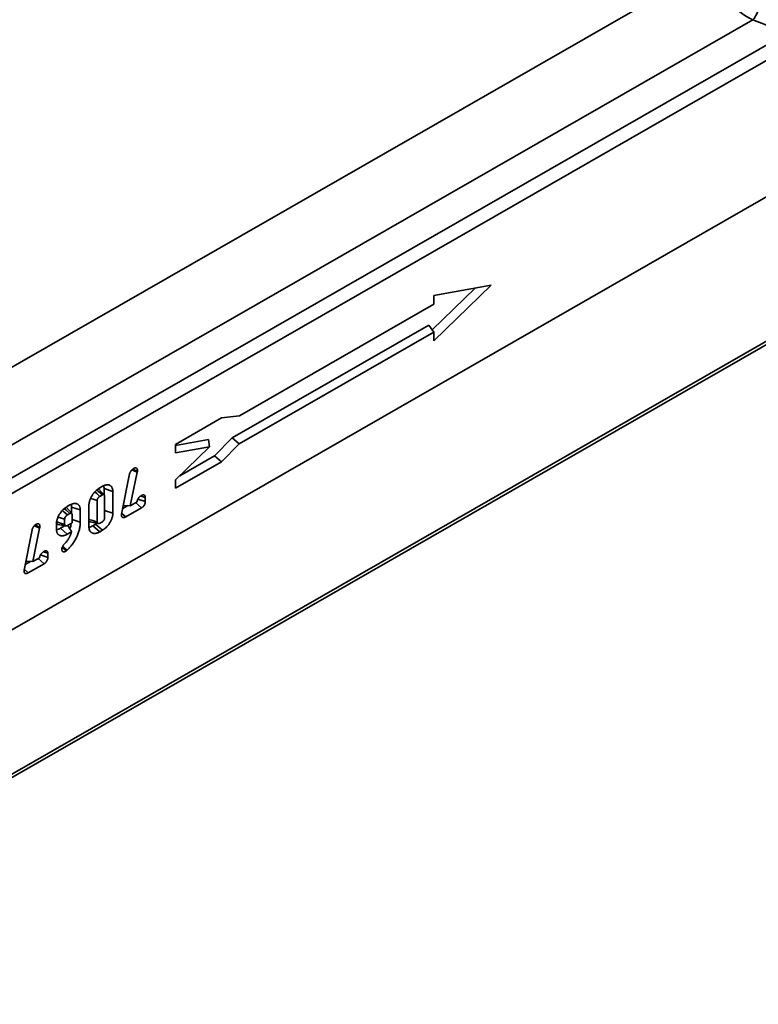
# Model space of a CAD drawing. Units: millimetres. Extents: x -29 to 536, y -3 to 370.
# Drawn here: x 380 to 395, y 92 to 112 of the extents above; entities that cross this region are included whole.
import ezdxf

# ---------------------------------------------------------------- set-up
doc = ezdxf.new("R2010")
doc.units = ezdxf.units.MM

msp = doc.modelspace()

# ---------------------------------------------------------------- linework, layer by layer
at = {"color": 7, "linetype": 'Continuous', "lineweight": 35}
for p, q in [((334.930135, 77.192748), (405.640813, 117.750727)), ((405.777299, 117.508711), (335.066621, 76.950732)), ((405.777299, 114.69241), (335.066621, 74.134432)), ((335.101976, 74.154711), (405.741944, 114.672131)), ((395.180782, 112.432887), (372.172713, 99.236001)), ((395.779108, 112.198776), (395.180782, 112.432887)), ((405.741944, 111.690418), (335.101976, 71.172997)), ((335.057968, 71.076007), (405.697935, 111.593427)), ((389.439023, 106.887137), (388.553106, 106.026479)), ((389.771913, 106.945614), (388.588055, 105.795511)), ((388.588055, 106.737651), (389.771913, 106.945614)), ((388.588055, 106.556225), (388.588055, 106.737651)), ((384.570436, 104.251813), (388.588055, 106.556225)), ((388.484528, 106.123687), (384.419855, 103.792286)), ((388.588055, 105.976938), (384.568277, 103.671288)), ((388.484528, 106.123687), (388.588055, 105.976938)), ((388.588055, 105.795511), (388.588055, 105.976938)), ((383.25341, 103.660229), (384.204904, 104.205983)), ((384.204904, 104.205983), (384.570436, 104.251813)), ((383.931592, 103.757976), (383.25341, 103.638843)), ((383.931592, 103.757976), (383.956365, 103.609953)), ((384.419855, 103.792286), (384.056407, 103.422762)), ((384.419855, 103.792286), (384.568277, 103.671288)), ((383.25341, 103.486468), (383.25341, 103.660229)), ((383.25341, 102.92704), (383.956365, 103.609953)), ((383.956365, 103.609953), (383.25341, 103.486468)), ((384.568277, 103.671288), (384.204829, 103.301763)), ((384.056407, 103.422762), (383.341723, 103.012835)), ((384.056407, 103.422762), (384.204829, 103.301763)), ((382.35156, 103.13503), (382.456579, 103.087049)), ((382.364436, 103.146928), (382.465393, 103.105888)), ((384.204829, 103.301763), (383.25341, 102.756051)), ((382.137729, 102.214825), (382.303051, 103.052718)), ((382.456579, 103.087049), (382.316943, 102.392765)), ((382.465393, 103.105888), (382.456579, 103.087049)), ((383.25341, 102.756051), (383.25341, 102.92704)), ((381.779858, 102.613506), (381.669764, 102.737288)), ((381.686605, 102.761546), (381.741856, 102.793237)), ((381.776902, 102.748011), (381.776902, 102.616828)), ((381.776902, 102.748011), (381.956217, 102.689244)), ((381.7397, 102.61538), (381.688663, 102.586107)), ((381.786717, 102.142761), (381.786717, 102.588233)), ((381.956217, 102.689244), (381.956217, 102.236176)), ((382.474482, 102.53069), (382.627543, 102.479202)), ((382.540025, 102.592752), (382.627543, 102.564405)), ((382.627543, 102.564405), (382.627543, 102.479202)), ((381.108472, 102.228871), (380.998506, 102.352508)), ((381.015272, 102.376486), (381.07053, 102.40818)), ((381.105577, 102.363109), (381.105577, 102.232126)), ((381.105577, 102.363109), (381.284892, 102.304342)), ((381.462981, 101.953317), (381.462981, 102.406307)), ((381.632482, 102.499466), (381.632482, 102.054592)), ((382.269415, 102.395014), (382.161013, 102.332837)), ((382.17417, 102.39952), (382.316943, 102.392765)), ((382.549493, 102.34953), (382.222707, 102.162093)), ((382.316943, 102.392765), (382.458273, 102.473828)), ((382.427937, 102.456429), (382.549493, 102.34953)), ((380.961156, 102.114556), (380.961156, 102.005795)), ((381.068293, 102.230277), (381.017338, 102.20105)), ((381.115391, 102.03914), (381.115391, 102.203342)), ((381.115391, 102.108934), (381.284892, 102.052324)), ((381.284892, 102.304342), (381.284892, 102.052324)), ((381.786717, 102.292897), (381.956217, 102.236176)), ((382.136039, 102.199039), (382.137729, 102.214825)), ((382.141538, 102.234133), (382.222707, 102.162093)), ((380.442602, 101.931879), (380.302967, 101.237596)), ((380.337584, 101.979861), (380.442602, 101.931879)), ((380.35046, 101.991759), (380.451416, 101.950719)), ((380.451416, 101.950719), (380.442602, 101.931879)), ((380.791656, 101.905843), (380.791656, 102.020292)), ((380.819738, 102.00649), (380.982485, 101.97387)), ((380.958522, 101.978673), (380.872492, 101.929328)), ((380.872492, 101.929328), (381.013403, 101.804021)), ((381.017528, 101.983008), (381.115391, 102.03914)), ((381.491463, 102.056292), (381.654094, 102.023701)), ((381.600125, 102.011125), (381.545681, 101.979898)), ((381.545681, 101.979898), (381.686587, 101.854587)), ((381.600125, 102.011125), (381.741861, 101.886291)), ((381.688871, 102.032518), (381.73963, 102.061632)), ((380.123752, 101.059656), (380.289075, 101.897548)), ((381.104005, 101.855988), (381.013403, 101.804021)), ((381.099708, 101.863934), (381.104005, 101.855988)), ((381.741861, 101.886291), (381.686587, 101.854587)), ((380.909342, 101.527968), (380.993308, 101.456868)), ((380.918011, 101.547534), (381.013722, 101.473677)), ((380.302967, 101.237596), (380.444296, 101.318659)), ((380.413961, 101.301259), (380.535516, 101.19436)), ((380.460506, 101.37552), (380.613566, 101.324032)), ((380.526048, 101.437582), (380.613566, 101.409235)), ((380.613566, 101.409235), (380.613566, 101.324032)), ((381.013722, 101.473677), (380.993308, 101.456868)), ((380.255438, 101.239844), (380.147037, 101.177668)), ((380.160194, 101.244351), (380.302967, 101.237596)), ((380.535516, 101.19436), (380.208731, 101.006924)), ((380.122063, 101.04387), (380.123752, 101.059656)), ((380.127562, 101.078964), (380.208731, 101.006924))]:
    msp.add_line(p, q, dxfattribs=at)
at = {"color": 8, "linetype": 'Continuous', "lineweight": 35}
msp.add_line((372.086235, 100.787903), (394.372312, 113.570672), dxfattribs=at)
at = {"color": 7, "linetype": 'Continuous', "lineweight": 35, "flags": 128}
for points in [[(381.585419, 102.676564), (381.62269, 102.643906), (381.688663, 102.586107)], [(381.626191, 102.7168), (381.662334, 102.684509), (381.7397, 102.61538)], [(380.954175, 102.332338), (380.991381, 102.299066), (381.068293, 102.230277)], [(380.914401, 102.291238), (380.946534, 102.263082), (381.017338, 102.20105)], [(381.462981, 102.109475), (381.542163, 102.083833), (381.632482, 102.054592)], [(380.781841, 102.063924), (380.876551, 102.033219), (380.961156, 102.005795)]]:
    msp.add_lwpolyline(points, dxfattribs=at)
at = {"color": 7, "linetype": 'Continuous', "lineweight": 35}
msp.add_arc((394.880439, 112.714837), 0.411949, 316.8092504, 356.6926679, dxfattribs=at)
msp.add_ellipse((395.210018, 113.24), major_axis=(-0.662356, 0.762965), ratio=0.672205134, start_param=0.658878638, end_param=2.19476838, dxfattribs=at)
for points, knots in [([(382.338187, 103.12113), (382.339802, 103.122846), (382.341417, 103.124561), (382.343031, 103.126277), (382.345043, 103.128414), (382.347426, 103.130954), (382.351622, 103.135229), (382.353125, 103.13673), (382.356353, 103.139847), (382.35813, 103.141503), (382.366505, 103.149015), (382.372105, 103.153255), (382.376408, 103.156575), (382.377721, 103.157587), (382.379034, 103.1586), (382.380346, 103.159612)], [-0.200691955, -0.200691955, -0.200691955, -0.200691955, 0, 0, 0, 0.25, 0.25, 0.375, 0.375, 0.5, 0.5, 1, 1, 1, 1.152495246, 1.152495246, 1.152495246, 1.152495246]), ([(382.380346, 103.159612), (382.381677, 103.160312), (382.383007, 103.161012), (382.384337, 103.161712), (382.387132, 103.163183), (382.3905, 103.16497), (382.398348, 103.168687), (382.402823, 103.170613), (382.410219, 103.172939), (382.412858, 103.173624), (382.417973, 103.174599), (382.420449, 103.174903), (382.425232, 103.175182), (382.427458, 103.175173), (382.432287, 103.174776), (382.434868, 103.174367), (382.440196, 103.172772), (382.442955, 103.171515), (382.447646, 103.168499), (382.449703, 103.166728), (382.455161, 103.160865), (382.457813, 103.15627), (382.46079, 103.14901), (382.461653, 103.146426), (382.462732, 103.142286), (382.463055, 103.140863), (382.463625, 103.137926), (382.463874, 103.136376), (382.464855, 103.128926), (382.464906, 103.124078), (382.464992, 103.120886), (382.465125, 103.115886), (382.465259, 103.110887), (382.465393, 103.105888)], [-0.059501029, -0.059501029, -0.059501029, -0.059501029, 0, 0, 0, 0.125, 0.125, 0.25, 0.25, 0.3125, 0.3125, 0.375, 0.375, 0.4375, 0.4375, 0.5, 0.5, 0.5625, 0.5625, 0.625, 0.625, 0.75, 0.75, 0.8125, 0.8125, 0.84375, 0.84375, 0.875, 0.875, 1, 1, 1, 1.195758432, 1.195758432, 1.195758432, 1.195758432]), ([(382.303051, 103.052718), (382.303452, 103.054015), (382.303854, 103.055312), (382.304255, 103.056609), (382.304733, 103.058155), (382.305487, 103.060654), (382.307313, 103.065867), (382.30807, 103.067917), (382.309788, 103.072193), (382.310649, 103.074181), (382.313158, 103.079694), (382.314725, 103.082771), (382.316731, 103.086576), (382.317329, 103.087686), (382.318574, 103.089959), (382.319201, 103.091086), (382.321098, 103.094435), (382.322382, 103.096628), (382.32498, 103.100932), (382.326301, 103.103052), (382.330009, 103.108868), (382.332218, 103.112172), (382.334082, 103.114969), (382.33545, 103.117023), (382.336819, 103.119077), (382.338187, 103.12113)], [-0.104901489, -0.104901489, -0.104901489, -0.104901489, 0, 0, 0, 0.125, 0.125, 0.1875, 0.1875, 0.25, 0.25, 0.375, 0.375, 0.4375, 0.4375, 0.5, 0.5, 0.625, 0.625, 0.75, 0.75, 1, 1, 1, 1.1835297, 1.1835297, 1.1835297, 1.1835297]), ([(381.462981, 102.406307), (381.462986, 102.406505), (381.46299, 102.406703), (381.462995, 102.406901), (381.46307, 102.410222), (381.46315, 102.413853), (381.463471, 102.421812), (381.463722, 102.426231), (381.464976, 102.440068), (381.46635, 102.449216), (381.4699, 102.467532), (381.472143, 102.476894), (381.476061, 102.490744), (381.477451, 102.495318), (381.480368, 102.50437), (381.481896, 102.50887), (381.485249, 102.51817), (381.487059, 102.52292), (381.491002, 102.532601), (381.493078, 102.537375), (381.49931, 102.551065), (381.503431, 102.559385), (381.512264, 102.576294), (381.516953, 102.584737), (381.526705, 102.601255), (381.531771, 102.609353), (381.542281, 102.625243), (381.547709, 102.633015), (381.559015, 102.648312), (381.564902, 102.655837), (381.577013, 102.670392), (381.583272, 102.67746), (381.595868, 102.690848), (381.602178, 102.697163), (381.621427, 102.715394), (381.634717, 102.726524), (381.651327, 102.738749), (381.654648, 102.741112), (381.661281, 102.745676), (381.664625, 102.747896), (381.674371, 102.754165), (381.680453, 102.757831), (381.686108, 102.761246), (381.686274, 102.761346), (381.686439, 102.761446), (381.686605, 102.761546)], [-0.001862145, -0.001862145, -0.001862145, -0.001862145, 0, 0, 0, 0.03125, 0.03125, 0.0625, 0.0625, 0.125, 0.125, 0.1875, 0.1875, 0.21875, 0.21875, 0.25, 0.25, 0.28125, 0.28125, 0.3125, 0.3125, 0.375, 0.375, 0.4375, 0.4375, 0.5, 0.5, 0.5625, 0.5625, 0.625, 0.625, 0.6875, 0.6875, 0.75, 0.75, 0.875, 0.875, 0.90625, 0.90625, 0.9375, 0.9375, 1, 1, 1, 1.001832433, 1.001832433, 1.001832433, 1.001832433]), ([(381.741856, 102.793237), (381.741959, 102.793294), (381.742062, 102.793351), (381.742165, 102.793409), (381.747664, 102.796458), (381.753842, 102.799906), (381.764092, 102.804952), (381.767565, 102.806544), (381.774209, 102.8094), (381.777443, 102.810698), (381.783734, 102.813097), (381.786813, 102.814213), (381.793158, 102.816371), (381.796379, 102.817392), (381.802905, 102.819265), (381.806208, 102.820109), (381.812664, 102.821556), (381.815847, 102.822168), (381.825253, 102.823701), (381.831394, 102.824341), (381.843579, 102.824809), (381.849555, 102.824618), (381.866871, 102.822827), (381.877754, 102.819963), (381.89262, 102.813723), (381.897383, 102.811347), (381.906754, 102.805695), (381.911291, 102.802416), (381.919763, 102.795114), (381.923753, 102.791087), (381.931286, 102.781959), (381.934774, 102.776877), (381.940969, 102.765863), (381.943682, 102.759924), (381.948312, 102.747423), (381.950265, 102.740801), (381.95338, 102.726663), (381.954528, 102.719183), (381.955896, 102.703446), (381.956049, 102.696094), (381.956202, 102.689849), (381.956207, 102.689648), (381.956212, 102.689446), (381.956217, 102.689244)], [-0.001171648, -0.001171648, -0.001171648, -0.001171648, 0, 0, 0, 0.0625, 0.0625, 0.09375, 0.09375, 0.125, 0.125, 0.15625, 0.15625, 0.1875, 0.1875, 0.21875, 0.21875, 0.25, 0.25, 0.3125, 0.3125, 0.375, 0.375, 0.5, 0.5, 0.5625, 0.5625, 0.625, 0.625, 0.6875, 0.6875, 0.75, 0.75, 0.8125, 0.8125, 0.875, 0.875, 0.9375, 0.9375, 1, 1, 1, 1.002019903, 1.002019903, 1.002019903, 1.002019903]), ([(381.767902, 102.793291), (381.771683, 102.783028), (381.776692, 102.769433), (381.776861, 102.752228), (381.776902, 102.748011)], [0, 0, 0, 0, 0.75491215, 1, 1, 1, 1]), ([(381.498505, 102.544822), (381.515431, 102.539095), (381.56009, 102.523984), (381.604748, 102.508859), (381.632482, 102.499466)], [0, 0, 0, 0, 0.37899793, 1, 1, 1, 1]), ([(381.688663, 102.586107), (381.68318, 102.582703), (381.678784, 102.579906), (381.674642, 102.576889), (381.673864, 102.5763), (381.672251, 102.575029), (381.671442, 102.574368), (381.669016, 102.572311), (381.667399, 102.570841), (381.662618, 102.566197), (381.659485, 102.562749), (381.653367, 102.555184), (381.65046, 102.55116), (381.645266, 102.543061), (381.642926, 102.538915), (381.63883, 102.530575), (381.637173, 102.52657), (381.634884, 102.519726), (381.634067, 102.516363), (381.633131, 102.510222), (381.632806, 102.505786), (381.632482, 102.499466)], [0.0053694506, 0.0053694506, 0.0053694506, 0.0053694506, 0.125, 0.125, 0.15625, 0.15625, 0.1875, 0.1875, 0.25, 0.25, 0.375, 0.375, 0.5, 0.5, 0.625, 0.625, 0.75, 0.75, 0.875, 0.875, 0.99210551, 0.99210551, 0.99210551, 0.99210551]), ([(381.786717, 102.588233), (381.786477, 102.593963), (381.786212, 102.598048), (381.785737, 102.601031), (381.785634, 102.601562), (381.785366, 102.602729), (381.785208, 102.603325), (381.78466, 102.605133), (381.784193, 102.606368), (381.782496, 102.610042), (381.781095, 102.61218), (381.778802, 102.614651), (381.777954, 102.615415), (381.77596, 102.61692), (381.774833, 102.617639), (381.77233, 102.618987), (381.770997, 102.619593), (381.768433, 102.620545), (381.767166, 102.620907), (381.764687, 102.621415), (381.763451, 102.621567), (381.760692, 102.621704), (381.759209, 102.621682), (381.756049, 102.621445), (381.754447, 102.621235), (381.751742, 102.620712), (381.750574, 102.620392), (381.749142, 102.619899), (381.748644, 102.619708), (381.747324, 102.619152), (381.746543, 102.618801), (381.744037, 102.617609), (381.742052, 102.616596), (381.7397, 102.61538)], [0.0064727564, 0.0064727564, 0.0064727564, 0.0064727564, 0.125, 0.125, 0.15625, 0.15625, 0.1875, 0.1875, 0.25, 0.25, 0.375, 0.375, 0.4375, 0.4375, 0.5, 0.5, 0.5625, 0.5625, 0.625, 0.625, 0.6875, 0.6875, 0.75, 0.75, 0.8125, 0.8125, 0.875, 0.875, 0.90625, 0.90625, 0.9375, 0.9375, 0.9930644475, 0.9930644475, 0.9930644475, 0.9930644475]), ([(382.458273, 102.473828), (382.458318, 102.474656), (382.458372, 102.47555), (382.458548, 102.47801), (382.45869, 102.479674), (382.459099, 102.483358), (382.459375, 102.485426), (382.460431, 102.491843), (382.461371, 102.496072), (382.463615, 102.504384), (382.46488, 102.508374), (382.467949, 102.516792), (382.469765, 102.521213), (382.473031, 102.528104), (382.474232, 102.53048), (382.476671, 102.535014), (382.477916, 102.537192), (382.484202, 102.547648), (382.489358, 102.554599), (382.499645, 102.566847), (382.504791, 102.572074), (382.51407, 102.580663), (382.518132, 102.584053), (382.524588, 102.589073), (382.526762, 102.590691), (382.531151, 102.593803), (382.533357, 102.595284), (382.539411, 102.599194), (382.542901, 102.601255), (382.545833, 102.602998), (382.546183, 102.603206), (382.546534, 102.603415), (382.546885, 102.603624)], [0.0424337394, 0.0424337394, 0.0424337394, 0.0424337394, 0.0625, 0.0625, 0.09375, 0.09375, 0.125, 0.125, 0.1875, 0.1875, 0.25, 0.25, 0.3125, 0.3125, 0.34375, 0.34375, 0.375, 0.375, 0.5, 0.5, 0.625, 0.625, 0.75, 0.75, 0.8125, 0.8125, 0.875, 0.875, 1, 1, 1, 1.0149498197, 1.0149498197, 1.0149498197, 1.0149498197]), ([(382.546885, 102.603624), (382.547235, 102.603809), (382.547586, 102.603995), (382.547936, 102.604181), (382.549274, 102.60489), (382.550952, 102.605786), (382.55398, 102.607296), (382.555074, 102.607826), (382.55743, 102.608907), (382.558729, 102.609472), (382.562593, 102.611031), (382.564957, 102.611833), (382.56928, 102.613133), (382.571154, 102.613615), (382.576856, 102.614933), (382.58109, 102.615664), (382.58762, 102.615989), (382.589797, 102.615972), (382.594127, 102.615639), (382.596246, 102.615335), (382.600619, 102.614325), (382.602881, 102.613608), (382.607433, 102.611529), (382.609764, 102.61012), (382.613976, 102.606686), (382.615881, 102.604676), (382.619279, 102.600073), (382.620789, 102.597411), (382.623188, 102.591959), (382.624107, 102.589163), (382.625538, 102.583602), (382.626055, 102.580785), (382.627142, 102.572964), (382.627318, 102.568662), (382.627476, 102.565665), (382.627498, 102.565245), (382.627521, 102.564825), (382.627543, 102.564405)], [-0.016384577, -0.016384577, -0.016384577, -0.016384577, 0, 0, 0, 0.0625, 0.0625, 0.09375, 0.09375, 0.125, 0.125, 0.1875, 0.1875, 0.25, 0.25, 0.375, 0.375, 0.4375, 0.4375, 0.5, 0.5, 0.5625, 0.5625, 0.625, 0.625, 0.6875, 0.6875, 0.75, 0.75, 0.8125, 0.8125, 0.875, 0.875, 1, 1, 1, 1.017526007, 1.017526007, 1.017526007, 1.017526007]), ([(380.791656, 102.020292), (380.79166, 102.020479), (380.791664, 102.020666), (380.791668, 102.020852), (380.791739, 102.024183), (380.791815, 102.027834), (380.792053, 102.033851), (380.792154, 102.035947), (380.792426, 102.040333), (380.7926, 102.042661), (380.793242, 102.049648), (380.793808, 102.054244), (380.795122, 102.063259), (380.795854, 102.067605), (380.797518, 102.076512), (380.798459, 102.081077), (380.800613, 102.090435), (380.80184, 102.095262), (380.805797, 102.109474), (380.808782, 102.11867), (380.815439, 102.137066), (380.819156, 102.146303), (380.827091, 102.164303), (380.831271, 102.17305), (380.840293, 102.19059), (380.845191, 102.199402), (380.854983, 102.215947), (380.859801, 102.223674), (380.870287, 102.239668), (380.876004, 102.247885), (380.887493, 102.263345), (380.893234, 102.270635), (380.911206, 102.292277), (380.924246, 102.306182), (380.943747, 102.324487), (380.950148, 102.330139), (380.963211, 102.34107), (380.969939, 102.346367), (380.983349, 102.356201), (380.99007, 102.360778), (381.003015, 102.369084), (381.009093, 102.372751), (381.014767, 102.37618), (381.014935, 102.376282), (381.015104, 102.376384), (381.015272, 102.376486)], [-0.001750564, -0.001750564, -0.001750564, -0.001750564, 0, 0, 0, 0.03125, 0.03125, 0.046875, 0.046875, 0.0625, 0.0625, 0.09375, 0.09375, 0.125, 0.125, 0.15625, 0.15625, 0.1875, 0.1875, 0.25, 0.25, 0.3125, 0.3125, 0.375, 0.375, 0.4375, 0.4375, 0.5, 0.5, 0.5625, 0.5625, 0.625, 0.625, 0.75, 0.75, 0.8125, 0.8125, 0.875, 0.875, 0.9375, 0.9375, 1, 1, 1, 1.001854751, 1.001854751, 1.001854751, 1.001854751]), ([(381.07053, 102.40818), (381.070634, 102.408238), (381.070737, 102.408295), (381.07084, 102.408352), (381.076336, 102.411401), (381.082513, 102.414848), (381.092759, 102.419893), (381.096232, 102.421484), (381.102875, 102.42434), (381.106107, 102.425637), (381.112396, 102.428036), (381.115474, 102.429152), (381.121818, 102.43131), (381.125039, 102.432331), (381.131564, 102.434204), (381.134868, 102.435049), (381.141321, 102.436495), (381.1445, 102.437106), (381.153892, 102.43864), (381.160031, 102.439289), (381.172274, 102.439754), (381.17825, 102.439531), (381.189576, 102.438391), (381.195081, 102.437503), (381.203354, 102.435479), (381.206106, 102.43468), (381.211389, 102.432903), (381.213944, 102.431924), (381.218897, 102.429828), (381.221281, 102.428723), (381.226049, 102.426316), (381.228418, 102.425017), (381.235441, 102.420784), (381.239992, 102.417496), (381.24846, 102.41019), (381.252445, 102.406166), (381.259974, 102.397038), (381.263461, 102.391955), (381.269653, 102.380943), (381.272364, 102.375005), (381.276991, 102.362506), (381.278943, 102.355885), (381.282056, 102.34175), (381.283204, 102.334272), (381.28457, 102.318539), (381.284724, 102.31119), (381.284877, 102.304947), (381.284882, 102.304745), (381.284887, 102.304543), (381.284892, 102.304342)], [-0.001171788, -0.001171788, -0.001171788, -0.001171788, 0, 0, 0, 0.0625, 0.0625, 0.09375, 0.09375, 0.125, 0.125, 0.15625, 0.15625, 0.1875, 0.1875, 0.21875, 0.21875, 0.25, 0.25, 0.3125, 0.3125, 0.375, 0.375, 0.4375, 0.4375, 0.46875, 0.46875, 0.5, 0.5, 0.53125, 0.53125, 0.5625, 0.5625, 0.625, 0.625, 0.6875, 0.6875, 0.75, 0.75, 0.8125, 0.8125, 0.875, 0.875, 0.9375, 0.9375, 1, 1, 1, 1.002020338, 1.002020338, 1.002020338, 1.002020338]), ([(381.094312, 102.416931), (381.099154, 102.404044), (381.105241, 102.387843), (381.10552, 102.367308), (381.105577, 102.363109)], [0, 0, 0, 0, 0.795480545, 1, 1, 1, 1]), ([(382.627543, 102.479202), (382.627531, 102.478882), (382.62752, 102.478563), (382.627508, 102.478244), (382.627397, 102.475176), (382.627287, 102.470809), (382.626347, 102.461974), (382.625893, 102.45873), (382.624695, 102.452103), (382.623943, 102.44865), (382.621133, 102.437881), (382.618533, 102.430207), (382.611527, 102.414371), (382.607278, 102.40659), (382.60014, 102.395732), (382.59766, 102.392279), (382.592528, 102.385706), (382.589837, 102.382553), (382.584783, 102.377046), (382.582379, 102.374629), (382.577889, 102.370336), (382.575828, 102.368473), (382.571488, 102.364732), (382.569273, 102.362921), (382.564755, 102.359444), (382.562379, 102.357735), (382.555979, 102.353393), (382.552535, 102.351358), (382.549936, 102.349796), (382.549788, 102.349708), (382.549641, 102.349619), (382.549493, 102.34953)], [-0.013007161, -0.013007161, -0.013007161, -0.013007161, 0, 0, 0, 0.125, 0.125, 0.1875, 0.1875, 0.25, 0.25, 0.375, 0.375, 0.5, 0.5, 0.5625, 0.5625, 0.625, 0.625, 0.6875, 0.6875, 0.75, 0.75, 0.8125, 0.8125, 0.875, 0.875, 1, 1, 1, 1.007114196, 1.007114196, 1.007114196, 1.007114196]), ([(380.826837, 102.160034), (380.841846, 102.154954), (380.886619, 102.139803), (380.931392, 102.124637), (380.961156, 102.114556)], [0, 0, 0, 0, 0.335221528, 1, 1, 1, 1]), ([(381.017338, 102.20105), (381.011859, 102.197649), (381.007466, 102.194854), (381.003325, 102.191839), (381.002548, 102.19125), (381.000936, 102.189981), (381.000128, 102.189321), (380.997703, 102.187266), (380.996088, 102.185798), (380.991313, 102.181161), (380.988183, 102.177719), (380.982058, 102.17015), (380.979151, 102.166128), (380.973993, 102.15809), (380.971658, 102.153951), (380.968496, 102.147535), (380.967514, 102.145388), (380.965872, 102.141484), (380.965191, 102.139683), (380.96409, 102.136414), (380.963635, 102.134844), (380.962834, 102.131571), (380.962506, 102.129924), (380.961808, 102.125321), (380.961482, 102.120863), (380.961156, 102.114556)], [0.0053745013, 0.0053745013, 0.0053745013, 0.0053745013, 0.125, 0.125, 0.15625, 0.15625, 0.1875, 0.1875, 0.25, 0.25, 0.375, 0.375, 0.5, 0.5, 0.625, 0.625, 0.6875, 0.6875, 0.75, 0.75, 0.8125, 0.8125, 0.875, 0.875, 0.992040138, 0.992040138, 0.992040138, 0.992040138]), ([(381.115391, 102.203342), (381.115154, 102.20908), (381.114889, 102.21315), (381.11442, 102.216083), (381.114318, 102.216603), (381.114049, 102.217766), (381.113889, 102.218366), (381.113328, 102.220207), (381.112845, 102.22149), (381.111661, 102.224081), (381.110995, 102.225316), (381.109635, 102.227449), (381.108927, 102.228378), (381.107479, 102.229969), (381.106679, 102.230698), (381.104783, 102.23213), (381.103709, 102.23281), (381.100136, 102.234685), (381.097466, 102.235629), (381.091896, 102.236749), (381.089046, 102.236926), (381.08355, 102.236526), (381.080907, 102.235944), (381.078112, 102.234947), (381.077521, 102.234716), (381.076061, 102.234094), (381.075223, 102.233715), (381.072612, 102.232477), (381.070614, 102.231465), (381.068293, 102.230277)], [0.0063920538, 0.0063920538, 0.0063920538, 0.0063920538, 0.125, 0.125, 0.15625, 0.15625, 0.1875, 0.1875, 0.25, 0.25, 0.3125, 0.3125, 0.375, 0.375, 0.4375, 0.4375, 0.5, 0.5, 0.625, 0.625, 0.75, 0.75, 0.875, 0.875, 0.90625, 0.90625, 0.9375, 0.9375, 0.9924168871, 0.9924168871, 0.9924168871, 0.9924168871]), ([(381.73963, 102.061632), (381.741969, 102.063116), (381.744, 102.064415), (381.747657, 102.066866), (381.749139, 102.067933), (381.752682, 102.070703), (381.755358, 102.073157), (381.760827, 102.078966), (381.763624, 102.08232), (381.767728, 102.087831), (381.769068, 102.089731), (381.771681, 102.093642), (381.772978, 102.095692), (381.775383, 102.099708), (381.776452, 102.10161), (381.778305, 102.105138), (381.779061, 102.106701), (381.780427, 102.109796), (381.7811, 102.111474), (381.782397, 102.115064), (381.783033, 102.117022), (381.784159, 102.120902), (381.784626, 102.122743), (381.785179, 102.125303), (381.785339, 102.126123), (381.785612, 102.127691), (381.785719, 102.128392), (381.786213, 102.132215), (381.786475, 102.13673), (381.786717, 102.142761)], [0.007474711, 0.007474711, 0.007474711, 0.007474711, 0.0625, 0.0625, 0.125, 0.125, 0.25, 0.25, 0.375, 0.375, 0.4375, 0.4375, 0.5, 0.5, 0.5625, 0.5625, 0.625, 0.625, 0.6875, 0.6875, 0.75, 0.75, 0.8125, 0.8125, 0.84375, 0.84375, 0.875, 0.875, 0.9934817979, 0.9934817979, 0.9934817979, 0.9934817979]), ([(381.956217, 102.236176), (381.956212, 102.235965), (381.956207, 102.235753), (381.956202, 102.235542), (381.956046, 102.229103), (381.955889, 102.22166), (381.954583, 102.204559), (381.953482, 102.19577), (381.950392, 102.177922), (381.948446, 102.169058), (381.943861, 102.15129), (381.941144, 102.142156), (381.934953, 102.124004), (381.931582, 102.115193), (381.924216, 102.09757), (381.920117, 102.088592), (381.907064, 102.062426), (381.897659, 102.046271), (381.882679, 102.022961), (381.877521, 102.015341), (381.866732, 102.000253), (381.861007, 101.99268), (381.852232, 101.981805), (381.849302, 101.978285), (381.843453, 101.971441), (381.84056, 101.968143), (381.831675, 101.958259), (381.825411, 101.951643), (381.812585, 101.939031), (381.806119, 101.933106), (381.796484, 101.924807), (381.79329, 101.922143), (381.786946, 101.917), (381.78383, 101.914544), (381.777474, 101.909667), (381.774219, 101.907239), (381.767552, 101.902461), (381.764081, 101.900073), (381.753849, 101.893377), (381.747676, 101.889739), (381.742175, 101.886478), (381.74207, 101.886416), (381.741966, 101.886353), (381.741861, 101.886291)], [-0.002050099, -0.002050099, -0.002050099, -0.002050099, 0, 0, 0, 0.0625, 0.0625, 0.125, 0.125, 0.1875, 0.1875, 0.25, 0.25, 0.3125, 0.3125, 0.375, 0.375, 0.5, 0.5, 0.5625, 0.5625, 0.625, 0.625, 0.65625, 0.65625, 0.6875, 0.6875, 0.75, 0.75, 0.8125, 0.8125, 0.84375, 0.84375, 0.875, 0.875, 0.90625, 0.90625, 0.9375, 0.9375, 1, 1, 1, 1.001189852, 1.001189852, 1.001189852, 1.001189852]), ([(382.222707, 102.162093), (382.222593, 102.16203), (382.222478, 102.161967), (382.222364, 102.161904), (382.219494, 102.160318), (382.216019, 102.158381), (382.209916, 102.155348), (382.207667, 102.154294), (382.203285, 102.152415), (382.201151, 102.15158), (382.196999, 102.150082), (382.19498, 102.149421), (382.191054, 102.148241), (382.18893, 102.147655), (382.182023, 102.146103), (382.176642, 102.145378), (382.165995, 102.146067), (382.160607, 102.147477), (382.153411, 102.151759), (382.151103, 102.153597), (382.147101, 102.157797), (382.14539, 102.160137), (382.140996, 102.167649), (382.138971, 102.173371), (382.13713, 102.183119), (382.136798, 102.186207), (382.136388, 102.191357), (382.136298, 102.193486), (382.136222, 102.195106), (382.136161, 102.196417), (382.1361, 102.197728), (382.136039, 102.199039)], [-0.004981141, -0.004981141, -0.004981141, -0.004981141, 0, 0, 0, 0.125, 0.125, 0.1875, 0.1875, 0.25, 0.25, 0.3125, 0.3125, 0.375, 0.375, 0.5, 0.5, 0.625, 0.625, 0.6875, 0.6875, 0.75, 0.75, 0.875, 0.875, 0.9375, 0.9375, 1, 1, 1, 1.050582905, 1.050582905, 1.050582905, 1.050582905]), ([(380.289075, 101.897548), (380.289476, 101.898845), (380.289877, 101.900142), (380.290279, 101.90144), (380.290757, 101.902985), (380.29151, 101.905485), (380.293337, 101.910698), (380.294093, 101.912748), (380.295811, 101.917023), (380.296673, 101.919011), (380.299181, 101.924525), (380.300749, 101.927602), (380.302754, 101.931407), (380.303353, 101.932517), (380.304597, 101.93479), (380.305225, 101.935916), (380.307122, 101.939266), (380.308406, 101.941459), (380.311003, 101.945763), (380.312325, 101.947882), (380.316033, 101.953698), (380.318242, 101.957002), (380.320106, 101.9598), (380.321474, 101.961853), (380.322842, 101.963907), (380.32421, 101.965961)], [-0.104901489, -0.104901489, -0.104901489, -0.104901489, 0, 0, 0, 0.125, 0.125, 0.1875, 0.1875, 0.25, 0.25, 0.375, 0.375, 0.4375, 0.4375, 0.5, 0.5, 0.625, 0.625, 0.75, 0.75, 1, 1, 1, 1.1835297, 1.1835297, 1.1835297, 1.1835297]), ([(380.32421, 101.965961), (380.325825, 101.967676), (380.32744, 101.969392), (380.329055, 101.971107), (380.331066, 101.973244), (380.33345, 101.975785), (380.337646, 101.98006), (380.339149, 101.981561), (380.342377, 101.984678), (380.344154, 101.986334), (380.352528, 101.993845), (380.358128, 101.998085), (380.362432, 102.001405), (380.363745, 102.002418), (380.365057, 102.00343), (380.36637, 102.004443)], [-0.200691955, -0.200691955, -0.200691955, -0.200691955, 0, 0, 0, 0.25, 0.25, 0.375, 0.375, 0.5, 0.5, 1, 1, 1, 1.152495246, 1.152495246, 1.152495246, 1.152495246]), ([(380.36637, 102.004443), (380.3677, 102.005143), (380.369031, 102.005843), (380.370361, 102.006543), (380.373156, 102.008014), (380.376524, 102.009801), (380.384372, 102.013518), (380.388846, 102.015444), (380.396243, 102.017769), (380.398882, 102.018454), (380.403996, 102.01943), (380.406472, 102.019734), (380.411255, 102.020013), (380.413481, 102.020004), (380.418311, 102.019606), (380.420892, 102.019198), (380.426219, 102.017603), (380.428979, 102.016346), (380.43367, 102.01333), (380.435727, 102.011559), (380.441184, 102.005696), (380.443837, 102.001101), (380.446813, 101.993841), (380.447677, 101.991256), (380.448755, 101.987117), (380.449079, 101.985694), (380.449648, 101.982756), (380.449898, 101.981206), (380.450879, 101.973756), (380.45093, 101.968908), (380.451015, 101.965716), (380.451149, 101.960717), (380.451283, 101.955718), (380.451416, 101.950719)], [-0.059501029, -0.059501029, -0.059501029, -0.059501029, 0, 0, 0, 0.125, 0.125, 0.25, 0.25, 0.3125, 0.3125, 0.375, 0.375, 0.4375, 0.4375, 0.5, 0.5, 0.5625, 0.5625, 0.625, 0.625, 0.75, 0.75, 0.8125, 0.8125, 0.84375, 0.84375, 0.875, 0.875, 1, 1, 1, 1.195758432, 1.195758432, 1.195758432, 1.195758432]), ([(381.013403, 101.804021), (381.013233, 101.803929), (381.013063, 101.803837), (381.012893, 101.803745), (381.007237, 101.800677), (381.001159, 101.797372), (380.991427, 101.792471), (380.988092, 101.79086), (380.981471, 101.787818), (380.978155, 101.786371), (380.968197, 101.782267), (380.96153, 101.779837), (380.951443, 101.776765), (380.948045, 101.775835), (380.941421, 101.774232), (380.938186, 101.773551), (380.931863, 101.772378), (380.928815, 101.771889), (380.922632, 101.771036), (380.919492, 101.770679), (380.913139, 101.770173), (380.909894, 101.770027), (380.903535, 101.77001), (380.900439, 101.770132), (380.891389, 101.770821), (380.88568, 101.771684), (380.874451, 101.774201), (380.868987, 101.775876), (380.858548, 101.779977), (380.853555, 101.782397), (380.843983, 101.787946), (380.839426, 101.791034), (380.830511, 101.798245), (380.826191, 101.802441), (380.818455, 101.811427), (380.814943, 101.816151), (380.809898, 101.824411), (380.808266, 101.827383), (380.805289, 101.83351), (380.803934, 101.836663), (380.800225, 101.84632), (380.798213, 101.85303), (380.795758, 101.863488), (380.795027, 101.867041), (380.793739, 101.874569), (380.793191, 101.878513), (380.792367, 101.8868), (380.792124, 101.890926), (380.791814, 101.898518), (380.791739, 101.902059), (380.791668, 101.905297), (380.791664, 101.905479), (380.79166, 101.905661), (380.791656, 101.905843)], [-0.001878937, -0.001878937, -0.001878937, -0.001878937, 0, 0, 0, 0.0625, 0.0625, 0.09375, 0.09375, 0.125, 0.125, 0.1875, 0.1875, 0.21875, 0.21875, 0.25, 0.25, 0.28125, 0.28125, 0.3125, 0.3125, 0.34375, 0.34375, 0.375, 0.375, 0.4375, 0.4375, 0.5, 0.5, 0.5625, 0.5625, 0.625, 0.625, 0.6875, 0.6875, 0.75, 0.75, 0.78125, 0.78125, 0.8125, 0.8125, 0.875, 0.875, 0.90625, 0.90625, 0.9375, 0.9375, 0.96875, 0.96875, 1, 1, 1, 1.001756918, 1.001756918, 1.001756918, 1.001756918]), ([(380.872492, 101.929328), (380.84541, 101.914151), (380.816685, 101.898053), (380.793284, 101.901418), (380.791946, 101.90161)], [0, 0, 0, 0, 0.94283203, 1, 1, 1, 1]), ([(380.792507, 102.026676), (380.79589, 102.021284), (380.802555, 102.010661), (380.814602, 102.009016), (380.820534, 102.008206)], [0, 0, 0, 0, 0.507594402, 1, 1, 1, 1]), ([(380.961156, 102.005795), (380.961298, 102.003025), (380.961432, 102.000655), (380.96178, 101.996519), (380.961989, 101.994955), (380.962446, 101.992624), (380.962782, 101.991378), (380.963697, 101.988821), (380.964289, 101.987483), (380.965635, 101.984969), (380.966368, 101.983829), (380.967929, 101.981795), (380.968724, 101.980933), (380.970572, 101.979286), (380.971641, 101.978492), (380.974066, 101.976998), (380.975459, 101.976283), (380.98256, 101.973241), (380.98833, 101.972634), (380.996076, 101.973972), (380.99768, 101.974351), (381.000961, 101.975328), (381.00257, 101.975899), (381.007723, 101.978025), (381.012121, 101.980225), (381.017528, 101.983008)], [0.0077227549, 0.0077227549, 0.0077227549, 0.0077227549, 0.0625, 0.0625, 0.125, 0.125, 0.1875, 0.1875, 0.25, 0.25, 0.3125, 0.3125, 0.375, 0.375, 0.4375, 0.4375, 0.5, 0.5, 0.75, 0.75, 0.8125, 0.8125, 0.875, 0.875, 0.9932705771, 0.9932705771, 0.9932705771, 0.9932705771]), ([(381.284892, 102.052324), (381.284888, 102.052153), (381.284885, 102.051982), (381.284882, 102.051811), (381.284671, 102.04112), (381.28446, 102.029715), (381.282993, 102.004995), (381.281777, 101.992545), (381.27862, 101.96762), (381.27666, 101.955014), (381.27195, 101.929481), (381.269161, 101.916392), (381.262606, 101.889963), (381.258938, 101.876917), (381.25096, 101.850861), (381.246553, 101.837618), (381.236968, 101.811264), (381.231899, 101.798366), (381.22118, 101.772588), (381.215415, 101.759515), (381.203191, 101.733639), (381.196842, 101.721002), (381.183597, 101.695895), (381.176607, 101.683298), (381.161958, 101.658419), (381.15433, 101.646172), (381.138619, 101.622244), (381.130572, 101.610603), (381.105866, 101.576416), (381.088539, 101.554557), (381.066145, 101.528676), (381.061611, 101.523551), (381.052436, 101.513427), (381.047762, 101.508396), (381.033798, 101.49374), (381.024786, 101.48474), (381.016218, 101.476173), (381.015386, 101.475341), (381.014554, 101.474509), (381.013722, 101.473677)], [-0.000999864, -0.000999864, -0.000999864, -0.000999864, 0, 0, 0, 0.0625, 0.0625, 0.125, 0.125, 0.1875, 0.1875, 0.25, 0.25, 0.3125, 0.3125, 0.375, 0.375, 0.4375, 0.4375, 0.5, 0.5, 0.5625, 0.5625, 0.625, 0.625, 0.6875, 0.6875, 0.75, 0.75, 0.875, 0.875, 0.90625, 0.90625, 0.9375, 0.9375, 1, 1, 1, 1.006071559, 1.006071559, 1.006071559, 1.006071559]), ([(381.025995, 101.987864), (381.031649, 101.979421), (381.047726, 101.955414), (381.072144, 101.914029), (381.090308, 101.881017), (381.099708, 101.863934)], [0, 0, 0, 0, 0.207431515, 0.589866878, 1, 1, 1, 1]), ([(381.092656, 102.026099), (381.091365, 102.001557), (381.089541, 101.966886), (381.073141, 101.930488), (381.068351, 101.919855)], [0, 0, 0, 0, 0.707870653, 1, 1, 1, 1]), ([(381.462981, 102.076606), (381.465235, 102.072922), (381.471956, 102.061935), (381.483923, 102.059024), (381.491877, 102.057089)], [0, 0, 0, 0, 0.335327078, 1, 1, 1, 1]), ([(381.686587, 101.854587), (381.686415, 101.854494), (381.686243, 101.854401), (381.686071, 101.854308), (381.680418, 101.851244), (381.674352, 101.847948), (381.661418, 101.841428), (381.65471, 101.838314), (381.641321, 101.832808), (381.634609, 101.830413), (381.62156, 101.826413), (381.615157, 101.824758), (381.595784, 101.82082), (381.582874, 101.81979), (381.564935, 101.820857), (381.55918, 101.821593), (381.547847, 101.823871), (381.542295, 101.825445), (381.531773, 101.829318), (381.526778, 101.831588), (381.51706, 101.836887), (381.512356, 101.83994), (381.503494, 101.846724), (381.499348, 101.850357), (381.491109, 101.858996), (381.487099, 101.864124), (381.476834, 101.880545), (381.471749, 101.892925), (381.466396, 101.914178), (381.464995, 101.921759), (381.463721, 101.934205), (381.463468, 101.938355), (381.463147, 101.945969), (381.463068, 101.949515), (381.462994, 101.952749), (381.46299, 101.952939), (381.462985, 101.953128), (381.462981, 101.953317)], [-0.001901193, -0.001901193, -0.001901193, -0.001901193, 0, 0, 0, 0.0625, 0.0625, 0.125, 0.125, 0.1875, 0.1875, 0.25, 0.25, 0.375, 0.375, 0.4375, 0.4375, 0.5, 0.5, 0.5625, 0.5625, 0.625, 0.625, 0.6875, 0.6875, 0.75, 0.75, 0.875, 0.875, 0.9375, 0.9375, 0.96875, 0.96875, 1, 1, 1, 1.001827929, 1.001827929, 1.001827929, 1.001827929]), ([(381.545681, 101.979898), (381.517075, 101.963822), (381.487551, 101.94723), (381.463827, 101.951171), (381.463089, 101.951294)], [0, 0, 0, 0, 0.9689096188, 1, 1, 1, 1]), ([(381.636441, 102.035619), (381.635289, 102.034715), (381.634136, 102.03382), (381.630268, 102.030852), (381.627546, 102.028824), (381.622088, 102.024912), (381.619352, 102.023029), (381.611129, 102.017648), (381.605627, 102.014387), (381.600125, 102.011125)], [0.8617016613, 0.8617016613, 0.8617016613, 0.8617016613, 0.875, 0.875, 0.90625, 0.90625, 0.9375, 0.9375, 1, 1, 1, 1]), ([(381.632482, 102.054592), (381.632629, 102.051876), (381.632767, 102.049547), (381.633122, 102.045447), (381.633333, 102.043888), (381.634036, 102.04032), (381.634857, 102.037999), (381.637239, 102.033848), (381.638936, 102.031793), (381.643178, 102.028181), (381.645733, 102.026627), (381.654071, 102.023103), (381.659953, 102.022503), (381.667906, 102.023812), (381.669522, 102.024178), (381.672763, 102.025108), (381.67432, 102.025645), (381.679219, 102.027632), (381.683511, 102.029765), (381.688871, 102.032518)], [0.008202898, 0.008202898, 0.008202898, 0.008202898, 0.0625, 0.0625, 0.125, 0.125, 0.25, 0.25, 0.375, 0.375, 0.5, 0.5, 0.75, 0.75, 0.8125, 0.8125, 0.875, 0.875, 0.9931210817, 0.9931210817, 0.9931210817, 0.9931210817]), ([(381.027563, 101.687966), (381.029903, 101.691427), (381.032106, 101.694691), (381.036375, 101.701133), (381.038358, 101.704192), (381.042158, 101.710289), (381.044089, 101.713502), (381.048024, 101.720235), (381.050069, 101.723825), (381.054031, 101.730915), (381.055927, 101.734383), (381.059527, 101.74117), (381.061198, 101.744424), (381.064554, 101.751198), (381.066235, 101.754707), (381.069617, 101.761956), (381.071342, 101.765743), (381.076318, 101.776898), (381.079358, 101.78405), (381.085102, 101.798504), (381.087881, 101.805968), (381.09318, 101.820987), (381.095641, 101.828382), (381.099975, 101.84229), (381.101952, 101.848978), (381.104005, 101.855988)], [0.005171813, 0.005171813, 0.005171813, 0.005171813, 0.0625, 0.0625, 0.125, 0.125, 0.1875, 0.1875, 0.25, 0.25, 0.3125, 0.3125, 0.375, 0.375, 0.4375, 0.4375, 0.5, 0.5, 0.625, 0.625, 0.75, 0.75, 0.875, 0.875, 0.9806720045, 0.9806720045, 0.9806720045, 0.9806720045]), ([(380.90355, 101.493573), (380.903592, 101.494391), (380.903633, 101.49521), (380.903675, 101.496028), (380.903737, 101.497257), (380.903818, 101.499006), (380.904092, 101.502474), (380.90421, 101.503773), (380.904538, 101.506667), (380.904757, 101.508309), (380.906026, 101.516343), (380.907616, 101.522706), (380.910519, 101.531797), (380.911568, 101.534738), (380.913772, 101.540424), (380.914933, 101.543195), (380.917533, 101.548937), (380.918954, 101.551859), (380.92207, 101.557781), (380.923673, 101.560602), (380.928329, 101.568353), (380.931201, 101.572611), (380.937098, 101.580818), (380.940075, 101.584646), (380.945958, 101.591762), (380.948961, 101.595149), (380.954323, 101.600935), (380.956644, 101.603322), (380.958558, 101.605298), (380.958609, 101.605351), (380.958661, 101.605404), (380.958712, 101.605457)], [-0.041633544, -0.041633544, -0.041633544, -0.041633544, 0, 0, 0, 0.0625, 0.0625, 0.09375, 0.09375, 0.125, 0.125, 0.25, 0.25, 0.3125, 0.3125, 0.375, 0.375, 0.4375, 0.4375, 0.5, 0.5, 0.625, 0.625, 0.75, 0.75, 0.875, 0.875, 1, 1, 1, 1.00335415, 1.00335415, 1.00335415, 1.00335415]), ([(380.958712, 101.605457), (380.958764, 101.60551), (380.958815, 101.605562), (380.958867, 101.605615), (380.965777, 101.612669), (380.972047, 101.619089), (380.983238, 101.631283), (380.988974, 101.637925), (381.000708, 101.65203), (381.006248, 101.658941), (381.016473, 101.672458), (381.0218, 101.67989), (381.027563, 101.687966)], [-0.0018633667, -0.0018633667, -0.0018633667, -0.0018633667, 0, 0, 0, 0.25, 0.25, 0.5, 0.5, 0.75, 0.75, 0.9908731662, 0.9908731662, 0.9908731662, 0.9908731662]), ([(380.444296, 101.318659), (380.444341, 101.319487), (380.444396, 101.32038), (380.444571, 101.32284), (380.444713, 101.324505), (380.445123, 101.328189), (380.445398, 101.330257), (380.446455, 101.336673), (380.447395, 101.340903), (380.449638, 101.349215), (380.450903, 101.353205), (380.453972, 101.361623), (380.455789, 101.366043), (380.459055, 101.372934), (380.460255, 101.375311), (380.462695, 101.379845), (380.46394, 101.382023), (380.470225, 101.392479), (380.475381, 101.399429), (380.485669, 101.411678), (380.490815, 101.416905), (380.500093, 101.425493), (380.504156, 101.428883), (380.510612, 101.433904), (380.512786, 101.435522), (380.517175, 101.438634), (380.51938, 101.440115), (380.525435, 101.444025), (380.528924, 101.446085), (380.531856, 101.447829), (380.532207, 101.448037), (380.532558, 101.448246), (380.532908, 101.448454)], [0.0424337394, 0.0424337394, 0.0424337394, 0.0424337394, 0.0625, 0.0625, 0.09375, 0.09375, 0.125, 0.125, 0.1875, 0.1875, 0.25, 0.25, 0.3125, 0.3125, 0.34375, 0.34375, 0.375, 0.375, 0.5, 0.5, 0.625, 0.625, 0.75, 0.75, 0.8125, 0.8125, 0.875, 0.875, 1, 1, 1, 1.0149498197, 1.0149498197, 1.0149498197, 1.0149498197]), ([(380.532908, 101.448454), (380.533259, 101.44864), (380.533609, 101.448826), (380.53396, 101.449012), (380.535297, 101.449721), (380.536976, 101.450616), (380.540004, 101.452126), (380.541098, 101.452656), (380.543454, 101.453737), (380.544753, 101.454303), (380.548617, 101.455861), (380.550981, 101.456663), (380.555303, 101.457964), (380.557178, 101.458446), (380.562879, 101.459764), (380.567114, 101.460494), (380.573643, 101.46082), (380.575821, 101.460802), (380.580151, 101.46047), (380.582269, 101.460166), (380.586643, 101.459155), (380.588904, 101.458439), (380.593457, 101.45636), (380.595788, 101.454951), (380.599999, 101.451517), (380.601905, 101.449507), (380.605303, 101.444903), (380.606813, 101.442241), (380.609212, 101.43679), (380.61013, 101.433994), (380.611562, 101.428433), (380.612079, 101.425616), (380.613166, 101.417795), (380.613342, 101.413492), (380.6135, 101.410496), (380.613522, 101.410076), (380.613544, 101.409655), (380.613566, 101.409235)], [-0.016384577, -0.016384577, -0.016384577, -0.016384577, 0, 0, 0, 0.0625, 0.0625, 0.09375, 0.09375, 0.125, 0.125, 0.1875, 0.1875, 0.25, 0.25, 0.375, 0.375, 0.4375, 0.4375, 0.5, 0.5, 0.5625, 0.5625, 0.625, 0.625, 0.6875, 0.6875, 0.75, 0.75, 0.8125, 0.8125, 0.875, 0.875, 1, 1, 1, 1.017526008, 1.017526008, 1.017526008, 1.017526008]), ([(380.613566, 101.324032), (380.613555, 101.323713), (380.613543, 101.323394), (380.613532, 101.323075), (380.613421, 101.320006), (380.613311, 101.31564), (380.61237, 101.306805), (380.611917, 101.303561), (380.610718, 101.296934), (380.609966, 101.293481), (380.607157, 101.282712), (380.604556, 101.275037), (380.597551, 101.259202), (380.593302, 101.25142), (380.586164, 101.240562), (380.583683, 101.23711), (380.578552, 101.230537), (380.57586, 101.227383), (380.570806, 101.221877), (380.568403, 101.21946), (380.563912, 101.215167), (380.561852, 101.213304), (380.557511, 101.209562), (380.555296, 101.207752), (380.550779, 101.204275), (380.548402, 101.202566), (380.542002, 101.198224), (380.538559, 101.196188), (380.53596, 101.194627), (380.535812, 101.194538), (380.535664, 101.194449), (380.535516, 101.19436)], [-0.013007162, -0.013007162, -0.013007162, -0.013007162, 0, 0, 0, 0.125, 0.125, 0.1875, 0.1875, 0.25, 0.25, 0.375, 0.375, 0.5, 0.5, 0.5625, 0.5625, 0.625, 0.625, 0.6875, 0.6875, 0.75, 0.75, 0.8125, 0.8125, 0.875, 0.875, 1, 1, 1, 1.007114197, 1.007114197, 1.007114197, 1.007114197]), ([(380.993308, 101.456868), (380.991864, 101.456065), (380.99042, 101.455262), (380.988976, 101.454459), (380.98606, 101.452838), (380.982428, 101.450795), (380.975926, 101.447609), (380.973516, 101.44651), (380.968848, 101.444596), (380.966561, 101.443757), (380.962083, 101.442288), (380.95993, 101.441667), (380.955546, 101.44057), (380.95323, 101.440078), (380.945962, 101.438973), (380.94068, 101.438731), (380.932729, 101.44011), (380.930029, 101.440884), (380.924974, 101.443095), (380.922613, 101.444513), (380.918251, 101.447976), (380.916249, 101.450042), (380.912805, 101.454536), (380.911331, 101.456978), (380.908816, 101.462145), (380.907768, 101.464882), (380.906048, 101.470624), (380.905372, 101.473662), (380.903916, 101.482909), (380.90379, 101.487959), (380.903649, 101.491245), (380.903616, 101.492021), (380.903583, 101.492797), (380.90355, 101.493573)], [-0.061902824, -0.061902824, -0.061902824, -0.061902824, 0, 0, 0, 0.125, 0.125, 0.1875, 0.1875, 0.25, 0.25, 0.3125, 0.3125, 0.375, 0.375, 0.5, 0.5, 0.5625, 0.5625, 0.625, 0.625, 0.6875, 0.6875, 0.75, 0.75, 0.8125, 0.8125, 0.875, 0.875, 1, 1, 1, 1.029525411, 1.029525411, 1.029525411, 1.029525411]), ([(380.208731, 101.006924), (380.208616, 101.006861), (380.208502, 101.006798), (380.208388, 101.006734), (380.205518, 101.005148), (380.202043, 101.003211), (380.19594, 101.000178), (380.19369, 100.999125), (380.189309, 100.997246), (380.187175, 100.99641), (380.183022, 100.994913), (380.181004, 100.994251), (380.177078, 100.993072), (380.174953, 100.992486), (380.168047, 100.990933), (380.162665, 100.990209), (380.152019, 100.990897), (380.14663, 100.992308), (380.139435, 100.996589), (380.137127, 100.998427), (380.133125, 101.002627), (380.131413, 101.004967), (380.12702, 101.01248), (380.124994, 101.018201), (380.123154, 101.02795), (380.122822, 101.031038), (380.122412, 101.036188), (380.122321, 101.038316), (380.122246, 101.039936), (380.122185, 101.041248), (380.122124, 101.042559), (380.122063, 101.04387)], [-0.004981143, -0.004981143, -0.004981143, -0.004981143, 0, 0, 0, 0.125, 0.125, 0.1875, 0.1875, 0.25, 0.25, 0.3125, 0.3125, 0.375, 0.375, 0.5, 0.5, 0.625, 0.625, 0.6875, 0.6875, 0.75, 0.75, 0.875, 0.875, 0.9375, 0.9375, 1, 1, 1, 1.050582905, 1.050582905, 1.050582905, 1.050582905])]:
    msp.add_open_spline(points, degree=3, knots=knots, dxfattribs=at)

doc.saveas('drawing.dxf')
